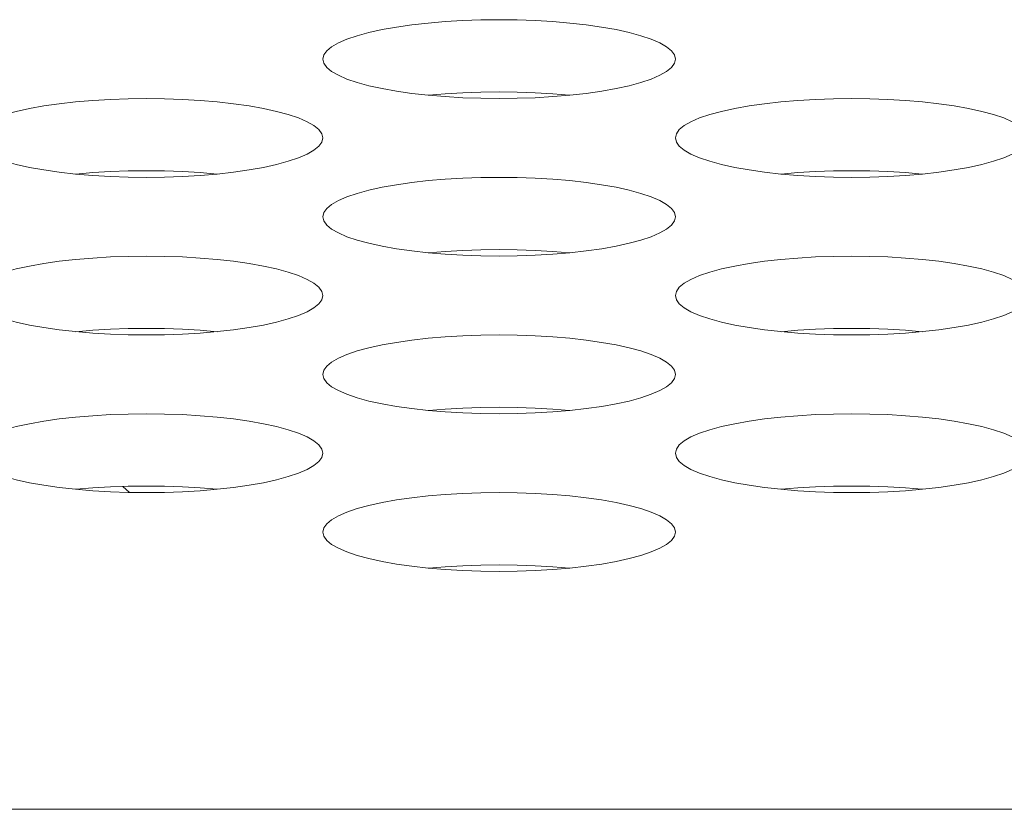
# Model space of a CAD drawing. Extents: x 0 to 184, y 1 to 140.
# Drawn here: x 54 to 54, y 113 to 113 of the extents above; entities that cross this region are included whole.
import ezdxf

# ---------------------------------------------------------------- set-up
doc = ezdxf.new("R2010")
doc.units = 0
doc.header["$MEASUREMENT"] = 0
doc.linetypes.add('DCAD_CONTINUOUS', pattern=[0])
doc.layers.add('00_COMPONENTS', color=7, linetype='DCAD_CONTINUOUS', lineweight=0)

msp = doc.modelspace()

# ---------------------------------------------------------------- linework, layer by layer
at = {"layer": '00_COMPONENTS', "color": 7, "linetype": 'DCAD_CONTINUOUS', "lineweight": 0, "ltscale": 0.004921}
for p, q in [((53.81021, 112.75569), (53.8124, 112.75368)), ((38.08353, 112.64749), (81.83616, 112.64749))]:
    msp.add_line(p, q, dxfattribs=at)
at = {"layer": '00_COMPONENTS', "color": 7, "linetype": 'DCAD_CONTINUOUS', "lineweight": 0, "ltscale": 0.004921, "flags": 128}
for points in [[(53.99527, 112.8989), (53.99494, 112.9003), (53.99394, 112.90168), (53.9923, 112.90303), (53.99003, 112.90434), (53.98717, 112.90558), (53.98374, 112.90674), (53.97981, 112.90781), (53.9754, 112.90878), (53.97058, 112.90964), (53.96541, 112.91038), (53.95993, 112.91099), (53.95422, 112.91148), (53.94832, 112.91182), (53.9423, 112.91203), (53.93622, 112.9121), (53.93014, 112.91203), (53.92412, 112.91182), (53.91822, 112.91148), (53.9125, 112.91099), (53.90702, 112.91038), (53.90185, 112.90964), (53.89703, 112.90878), (53.89263, 112.90781), (53.88869, 112.90674), (53.88527, 112.90558), (53.8824, 112.90434), (53.88013, 112.90303), (53.87849, 112.90168), (53.8775, 112.9003), (53.87716, 112.8989)], [(53.87716, 112.8989), (53.8775, 112.8975), (53.87849, 112.89611), (53.88013, 112.89476), (53.8824, 112.89346), (53.88527, 112.89222), (53.88869, 112.89106), (53.89263, 112.88999), (53.89703, 112.88902), (53.90185, 112.88816), (53.90703, 112.88742), (53.9125, 112.8868), (53.91822, 112.88632), (53.92412, 112.88597), (53.93014, 112.88576), (53.93622, 112.88569), (53.9423, 112.88576), (53.94832, 112.88597), (53.95422, 112.88632), (53.95993, 112.8868), (53.96541, 112.88742), (53.97059, 112.88816), (53.9754, 112.88902), (53.97981, 112.88999), (53.98374, 112.89106), (53.98717, 112.89222), (53.99003, 112.89346), (53.9923, 112.89476), (53.99394, 112.89611), (53.99494, 112.8975), (53.99527, 112.8989)], [(53.87716, 112.87248), (53.87683, 112.87388), (53.87583, 112.87527), (53.87419, 112.87662), (53.87192, 112.87792), (53.86906, 112.87916), (53.86563, 112.88032), (53.86169, 112.88139), (53.85729, 112.88236), (53.85247, 112.88322), (53.8473, 112.88396), (53.84182, 112.88458), (53.83611, 112.88506), (53.83021, 112.88541), (53.82419, 112.88562), (53.81811, 112.88569), (53.81203, 112.88562), (53.80601, 112.88541), (53.80011, 112.88506), (53.79439, 112.88458), (53.78891, 112.88396), (53.78374, 112.88322), (53.77892, 112.88236), (53.77452, 112.88139), (53.77058, 112.88032), (53.76716, 112.87916), (53.76429, 112.87792), (53.76202, 112.87662), (53.76038, 112.87527), (53.75939, 112.87388), (53.75905, 112.87248)], [(53.95985, 112.88679), (53.95422, 112.88727), (53.94832, 112.88762), (53.9423, 112.88783), (53.93622, 112.8879), (53.93014, 112.88783), (53.92412, 112.88762), (53.91822, 112.88727), (53.91258, 112.88679)], [(54.11338, 112.87248), (54.11305, 112.87388), (54.11205, 112.87527), (54.11041, 112.87662), (54.10814, 112.87792), (54.10528, 112.87916), (54.10185, 112.88032), (54.09792, 112.88139), (54.09351, 112.88236), (54.0887, 112.88322), (54.08352, 112.88396), (54.07804, 112.88458), (54.07233, 112.88506), (54.06643, 112.88541), (54.06041, 112.88562), (54.05433, 112.88569), (54.04825, 112.88562), (54.04223, 112.88541), (54.03633, 112.88506), (54.03061, 112.88458), (54.02514, 112.88396), (54.01996, 112.88322), (54.01514, 112.88236), (54.01074, 112.88139), (54.0068, 112.88032), (54.00338, 112.87916), (54.00051, 112.87792), (53.99825, 112.87662), (53.9966, 112.87527), (53.99561, 112.87388), (53.99527, 112.87248)], [(53.75905, 112.87248), (53.75939, 112.87108), (53.76038, 112.8697), (53.76202, 112.86834), (53.76429, 112.86704), (53.76716, 112.8658), (53.77058, 112.86464), (53.77452, 112.86357), (53.77892, 112.8626), (53.78374, 112.86174), (53.78891, 112.861), (53.79439, 112.86039), (53.80011, 112.8599), (53.80601, 112.85955), (53.81203, 112.85934), (53.81811, 112.85927), (53.82419, 112.85934), (53.83021, 112.85955), (53.83611, 112.8599), (53.84182, 112.86039), (53.8473, 112.861), (53.85247, 112.86174), (53.85729, 112.8626), (53.8617, 112.86357), (53.86563, 112.86464), (53.86906, 112.8658), (53.87192, 112.86704), (53.87419, 112.86834), (53.87583, 112.8697), (53.87683, 112.87108), (53.87716, 112.87248)], [(53.99527, 112.87248), (53.99561, 112.87108), (53.9966, 112.8697), (53.99825, 112.86834), (54.00051, 112.86704), (54.00338, 112.8658), (54.0068, 112.86464), (54.01074, 112.86357), (54.01514, 112.8626), (54.01996, 112.86174), (54.02514, 112.861), (54.03061, 112.86039), (54.03633, 112.8599), (54.04223, 112.85955), (54.04825, 112.85934), (54.05433, 112.85927), (54.06041, 112.85934), (54.06643, 112.85955), (54.07233, 112.8599), (54.07805, 112.86039), (54.08352, 112.861), (54.0887, 112.86174), (54.09351, 112.8626), (54.09792, 112.86357), (54.10185, 112.86464), (54.10528, 112.8658), (54.10814, 112.86704), (54.11041, 112.86834), (54.11205, 112.8697), (54.11305, 112.87108), (54.11338, 112.87248)], [(53.84174, 112.86038), (53.83611, 112.86086), (53.83021, 112.8612), (53.82419, 112.86141), (53.81811, 112.86148), (53.81203, 112.86141), (53.80601, 112.8612), (53.80011, 112.86086), (53.79447, 112.86038)], [(53.99527, 112.84607), (53.99494, 112.84747), (53.99394, 112.84885), (53.9923, 112.8502), (53.99003, 112.85151), (53.98717, 112.85275), (53.98374, 112.85391), (53.97981, 112.85498), (53.9754, 112.85595), (53.97058, 112.85681), (53.96541, 112.85755), (53.95993, 112.85816), (53.95422, 112.85865), (53.94832, 112.85899), (53.9423, 112.8592), (53.93622, 112.85927), (53.93014, 112.8592), (53.92412, 112.85899), (53.91822, 112.85865), (53.9125, 112.85816), (53.90702, 112.85755), (53.90185, 112.85681), (53.89703, 112.85595), (53.89263, 112.85498), (53.88869, 112.85391), (53.88527, 112.85275), (53.8824, 112.85151), (53.88013, 112.8502), (53.87849, 112.84885), (53.8775, 112.84747), (53.87716, 112.84607)], [(54.07796, 112.86038), (54.07233, 112.86086), (54.06643, 112.8612), (54.06041, 112.86141), (54.05433, 112.86148), (54.04825, 112.86141), (54.04223, 112.8612), (54.03633, 112.86086), (54.0307, 112.86038)], [(53.87716, 112.84607), (53.8775, 112.84467), (53.87849, 112.84328), (53.88013, 112.84193), (53.8824, 112.84063), (53.88527, 112.83939), (53.88869, 112.83823), (53.89263, 112.83716), (53.89703, 112.83619), (53.90185, 112.83533), (53.90703, 112.83459), (53.9125, 112.83397), (53.91822, 112.83349), (53.92412, 112.83314), (53.93014, 112.83293), (53.93622, 112.83286), (53.9423, 112.83293), (53.94832, 112.83314), (53.95422, 112.83349), (53.95993, 112.83397), (53.96541, 112.83459), (53.97059, 112.83533), (53.9754, 112.83619), (53.97981, 112.83716), (53.98374, 112.83823), (53.98717, 112.83939), (53.99003, 112.84063), (53.9923, 112.84193), (53.99394, 112.84328), (53.99494, 112.84467), (53.99527, 112.84607)], [(53.87716, 112.81965), (53.87683, 112.82105), (53.87583, 112.82244), (53.87419, 112.82379), (53.87192, 112.82509), (53.86906, 112.82633), (53.86563, 112.82749), (53.86169, 112.82856), (53.85729, 112.82953), (53.85247, 112.83039), (53.8473, 112.83113), (53.84182, 112.83175), (53.83611, 112.83223), (53.83021, 112.83258), (53.82419, 112.83279), (53.81811, 112.83286), (53.81203, 112.83279), (53.80601, 112.83258), (53.80011, 112.83223), (53.79439, 112.83175), (53.78891, 112.83113), (53.78374, 112.83039), (53.77892, 112.82953), (53.77452, 112.82856), (53.77058, 112.82749), (53.76716, 112.82633), (53.76429, 112.82509), (53.76202, 112.82379), (53.76038, 112.82244), (53.75939, 112.82105), (53.75905, 112.81965)], [(53.95985, 112.83396), (53.95422, 112.83444), (53.94832, 112.83479), (53.9423, 112.835), (53.93622, 112.83507), (53.93014, 112.835), (53.92412, 112.83479), (53.91822, 112.83444), (53.91258, 112.83396)], [(54.11338, 112.81965), (54.11305, 112.82105), (54.11205, 112.82244), (54.11041, 112.82379), (54.10814, 112.82509), (54.10528, 112.82633), (54.10185, 112.82749), (54.09792, 112.82856), (54.09351, 112.82953), (54.0887, 112.83039), (54.08352, 112.83113), (54.07804, 112.83175), (54.07233, 112.83223), (54.06643, 112.83258), (54.06041, 112.83279), (54.05433, 112.83286), (54.04825, 112.83279), (54.04223, 112.83258), (54.03633, 112.83223), (54.03061, 112.83175), (54.02514, 112.83113), (54.01996, 112.83039), (54.01514, 112.82953), (54.01074, 112.82856), (54.0068, 112.82749), (54.00338, 112.82633), (54.00051, 112.82509), (53.99825, 112.82379), (53.9966, 112.82244), (53.99561, 112.82105), (53.99527, 112.81965)], [(53.75905, 112.81965), (53.75939, 112.81825), (53.76038, 112.81687), (53.76202, 112.81551), (53.76429, 112.81421), (53.76716, 112.81297), (53.77058, 112.81181), (53.77452, 112.81074), (53.77892, 112.80977), (53.78374, 112.80891), (53.78891, 112.80817), (53.79439, 112.80756), (53.80011, 112.80707), (53.80601, 112.80672), (53.81203, 112.80651), (53.81811, 112.80644), (53.82419, 112.80651), (53.83021, 112.80672), (53.83611, 112.80707), (53.84182, 112.80756), (53.8473, 112.80817), (53.85247, 112.80891), (53.85729, 112.80977), (53.8617, 112.81074), (53.86563, 112.81181), (53.86906, 112.81297), (53.87192, 112.81421), (53.87419, 112.81551), (53.87583, 112.81687), (53.87683, 112.81825), (53.87716, 112.81965)], [(53.99527, 112.81965), (53.99561, 112.81825), (53.9966, 112.81687), (53.99825, 112.81551), (54.00051, 112.81421), (54.00338, 112.81297), (54.0068, 112.81181), (54.01074, 112.81074), (54.01514, 112.80977), (54.01996, 112.80891), (54.02514, 112.80817), (54.03061, 112.80756), (54.03633, 112.80707), (54.04223, 112.80672), (54.04825, 112.80651), (54.05433, 112.80644), (54.06041, 112.80651), (54.06643, 112.80672), (54.07233, 112.80707), (54.07805, 112.80756), (54.08352, 112.80817), (54.0887, 112.80891), (54.09351, 112.80977), (54.09792, 112.81074), (54.10185, 112.81181), (54.10528, 112.81297), (54.10814, 112.81421), (54.11041, 112.81551), (54.11205, 112.81687), (54.11305, 112.81825), (54.11338, 112.81965)], [(53.84174, 112.80755), (53.83611, 112.80802), (53.83021, 112.80837), (53.82419, 112.80858), (53.81811, 112.80865), (53.81203, 112.80858), (53.80601, 112.80837), (53.80011, 112.80802), (53.79447, 112.80755)], [(53.99527, 112.79324), (53.99494, 112.79464), (53.99394, 112.79602), (53.9923, 112.79737), (53.99003, 112.79868), (53.98717, 112.79992), (53.98374, 112.80108), (53.97981, 112.80215), (53.9754, 112.80312), (53.97058, 112.80398), (53.96541, 112.80472), (53.95993, 112.80533), (53.95422, 112.80582), (53.94832, 112.80616), (53.9423, 112.80637), (53.93622, 112.80644), (53.93014, 112.80637), (53.92412, 112.80616), (53.91822, 112.80582), (53.9125, 112.80533), (53.90702, 112.80472), (53.90185, 112.80398), (53.89703, 112.80312), (53.89263, 112.80215), (53.88869, 112.80108), (53.88527, 112.79992), (53.8824, 112.79868), (53.88013, 112.79737), (53.87849, 112.79602), (53.8775, 112.79464), (53.87716, 112.79324)], [(54.07796, 112.80755), (54.07233, 112.80802), (54.06643, 112.80837), (54.06041, 112.80858), (54.05433, 112.80865), (54.04825, 112.80858), (54.04223, 112.80837), (54.03633, 112.80802), (54.0307, 112.80755)], [(53.87716, 112.79324), (53.8775, 112.79183), (53.87849, 112.79045), (53.88013, 112.7891), (53.8824, 112.7878), (53.88527, 112.78656), (53.88869, 112.7854), (53.89263, 112.78432), (53.89703, 112.78335), (53.90185, 112.7825), (53.90703, 112.78176), (53.9125, 112.78114), (53.91822, 112.78066), (53.92412, 112.78031), (53.93014, 112.7801), (53.93622, 112.78003), (53.9423, 112.7801), (53.94832, 112.78031), (53.95422, 112.78066), (53.95993, 112.78114), (53.96541, 112.78176), (53.97059, 112.7825), (53.9754, 112.78335), (53.97981, 112.78432), (53.98374, 112.7854), (53.98717, 112.78656), (53.99003, 112.7878), (53.9923, 112.7891), (53.99394, 112.79045), (53.99494, 112.79183), (53.99527, 112.79324)], [(53.87716, 112.76682), (53.87683, 112.76822), (53.87583, 112.76961), (53.87419, 112.77096), (53.87192, 112.77226), (53.86906, 112.7735), (53.86563, 112.77466), (53.86169, 112.77573), (53.85729, 112.7767), (53.85247, 112.77756), (53.8473, 112.7783), (53.84182, 112.77892), (53.83611, 112.7794), (53.83021, 112.77975), (53.82419, 112.77996), (53.81811, 112.78003), (53.81203, 112.77996), (53.80601, 112.77975), (53.80011, 112.7794), (53.79439, 112.77892), (53.78891, 112.7783), (53.78374, 112.77756), (53.77892, 112.7767), (53.77452, 112.77573), (53.77058, 112.77466), (53.76716, 112.7735), (53.76429, 112.77226), (53.76202, 112.77096), (53.76038, 112.76961), (53.75939, 112.76822), (53.75905, 112.76682)], [(53.95985, 112.78113), (53.95422, 112.78161), (53.94832, 112.78196), (53.9423, 112.78217), (53.93622, 112.78224), (53.93014, 112.78217), (53.92412, 112.78196), (53.91822, 112.78161), (53.91258, 112.78113)], [(54.11338, 112.76682), (54.11305, 112.76822), (54.11205, 112.76961), (54.11041, 112.77096), (54.10814, 112.77226), (54.10528, 112.7735), (54.10185, 112.77466), (54.09792, 112.77573), (54.09351, 112.7767), (54.0887, 112.77756), (54.08352, 112.7783), (54.07804, 112.77892), (54.07233, 112.7794), (54.06643, 112.77975), (54.06041, 112.77996), (54.05433, 112.78003), (54.04825, 112.77996), (54.04223, 112.77975), (54.03633, 112.7794), (54.03061, 112.77892), (54.02514, 112.7783), (54.01996, 112.77756), (54.01514, 112.7767), (54.01074, 112.77573), (54.0068, 112.77466), (54.00338, 112.7735), (54.00051, 112.77226), (53.99825, 112.77096), (53.9966, 112.76961), (53.99561, 112.76822), (53.99527, 112.76682)], [(53.75905, 112.76682), (53.75939, 112.76542), (53.76038, 112.76403), (53.76202, 112.76268), (53.76429, 112.76138), (53.76716, 112.76014), (53.77058, 112.75898), (53.77452, 112.75791), (53.77892, 112.75694), (53.78374, 112.75608), (53.78891, 112.75534), (53.79439, 112.75473), (53.80011, 112.75424), (53.80601, 112.75389), (53.81203, 112.75368), (53.81811, 112.75361), (53.82419, 112.75368), (53.83021, 112.75389), (53.83611, 112.75424), (53.84182, 112.75473), (53.8473, 112.75534), (53.85247, 112.75608), (53.85729, 112.75694), (53.8617, 112.75791), (53.86563, 112.75898), (53.86906, 112.76014), (53.87192, 112.76138), (53.87419, 112.76268), (53.87583, 112.76403), (53.87683, 112.76542), (53.87716, 112.76682)], [(53.99527, 112.76682), (53.99561, 112.76542), (53.9966, 112.76403), (53.99825, 112.76268), (54.00051, 112.76138), (54.00338, 112.76014), (54.0068, 112.75898), (54.01074, 112.75791), (54.01514, 112.75694), (54.01996, 112.75608), (54.02514, 112.75534), (54.03061, 112.75473), (54.03633, 112.75424), (54.04223, 112.75389), (54.04825, 112.75368), (54.05433, 112.75361), (54.06041, 112.75368), (54.06643, 112.75389), (54.07233, 112.75424), (54.07805, 112.75473), (54.08352, 112.75534), (54.0887, 112.75608), (54.09351, 112.75694), (54.09792, 112.75791), (54.10185, 112.75898), (54.10528, 112.76014), (54.10814, 112.76138), (54.11041, 112.76268), (54.11205, 112.76403), (54.11305, 112.76542), (54.11338, 112.76682)], [(53.84174, 112.75472), (53.83611, 112.75519), (53.83021, 112.75554), (53.82419, 112.75575), (53.81811, 112.75582), (53.81203, 112.75575), (53.80601, 112.75554), (53.80011, 112.75519), (53.79447, 112.75472)], [(53.99527, 112.74041), (53.99494, 112.74181), (53.99394, 112.74319), (53.9923, 112.74454), (53.99003, 112.74585), (53.98717, 112.74708), (53.98374, 112.74825), (53.97981, 112.74932), (53.9754, 112.75029), (53.97058, 112.75115), (53.96541, 112.75189), (53.95993, 112.7525), (53.95422, 112.75298), (53.94832, 112.75333), (53.9423, 112.75354), (53.93622, 112.75361), (53.93014, 112.75354), (53.92412, 112.75333), (53.91822, 112.75298), (53.9125, 112.7525), (53.90702, 112.75189), (53.90185, 112.75115), (53.89703, 112.75029), (53.89263, 112.74932), (53.88869, 112.74825), (53.88527, 112.74708), (53.8824, 112.74585), (53.88013, 112.74454), (53.87849, 112.74319), (53.8775, 112.74181), (53.87716, 112.74041)], [(54.07796, 112.75472), (54.07233, 112.75519), (54.06643, 112.75554), (54.06041, 112.75575), (54.05433, 112.75582), (54.04825, 112.75575), (54.04223, 112.75554), (54.03633, 112.75519), (54.0307, 112.75472)], [(53.87716, 112.74041), (53.8775, 112.739), (53.87849, 112.73762), (53.88013, 112.73627), (53.8824, 112.73497), (53.88527, 112.73373), (53.88869, 112.73257), (53.89263, 112.73149), (53.89703, 112.73052), (53.90185, 112.72967), (53.90703, 112.72892), (53.9125, 112.72831), (53.91822, 112.72783), (53.92412, 112.72748), (53.93014, 112.72727), (53.93622, 112.7272), (53.9423, 112.72727), (53.94832, 112.72748), (53.95422, 112.72783), (53.95993, 112.72831), (53.96541, 112.72892), (53.97059, 112.72967), (53.9754, 112.73052), (53.97981, 112.73149), (53.98374, 112.73257), (53.98717, 112.73373), (53.99003, 112.73497), (53.9923, 112.73627), (53.99394, 112.73762), (53.99494, 112.739), (53.99527, 112.74041)], [(53.95985, 112.7283), (53.95422, 112.72878), (53.94832, 112.72913), (53.9423, 112.72934), (53.93622, 112.72941), (53.93014, 112.72934), (53.92412, 112.72913), (53.91822, 112.72878), (53.91258, 112.7283)]]:
    msp.add_lwpolyline(points, dxfattribs=at)

doc.saveas('drawing.dxf')
